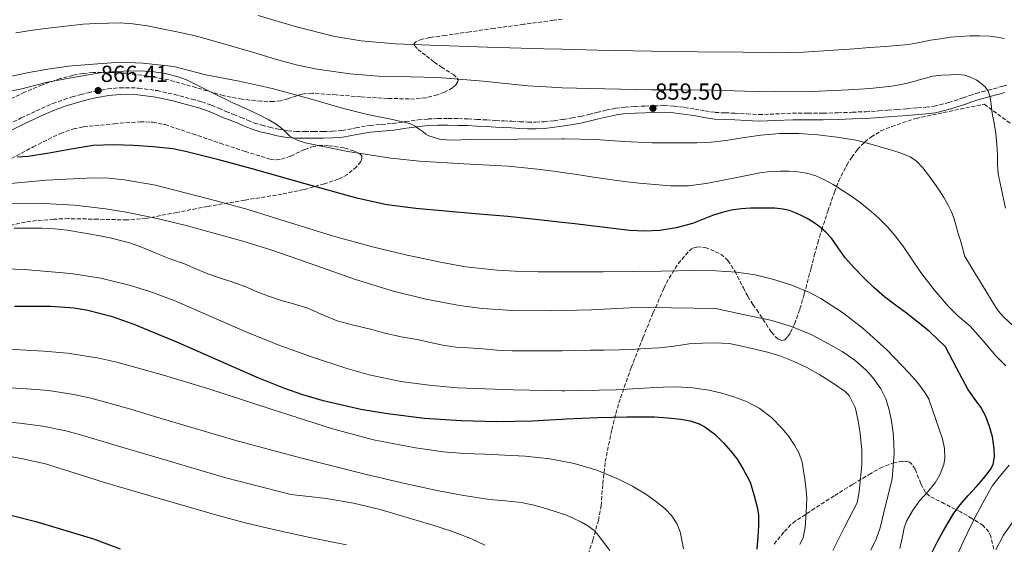
# Model space of a CAD drawing. Units: metres. Extents: x 562935 to 566359, y 4747227 to 4749573.
# Drawn here: x 564438 to 564863, y 4749127 to 4749354 of the extents above; entities that cross this region are included whole.
import ezdxf

# ---------------------------------------------------------------- set-up
doc = ezdxf.new("R2010")
doc.units = ezdxf.units.M
doc.header["$MEASUREMENT"] = 0
doc.linetypes.add('DGN Style 3', pattern=[2.435891, 1.739922, -0.695969])
for name, color, linetype, lineweight in [('Camino', 7, 'DGN Style 3', 0), ('Cauce permanente', 151, 'Continuous', 13), ('Cota de punto acotado terreno', 7, 'Continuous', 0), ('Curva de nivel directora', 30, 'Continuous', 30), ('Curva de nivel intermedia', 30, 'Continuous', 0), ('Margen derecho', 7, 'Continuous', 0), ('Punto acotado terreno (símbolo)', 7, 'Continuous', 0), ('Zona arbolada', 92, 'DGN Style 3', 0)]:
    doc.layers.add(name, color=color, linetype=linetype, lineweight=lineweight)
doc.styles.add('Style-Arial', font='arial.ttf')

# ---------------------------------------------------------------- blocks, each defined once
blk = doc.blocks.new('5PATER')
at = {"layer": 'Cauce permanente', "linetype": 'Continuous', "lineweight": 0}
h = blk.add_hatch(color=51, dxfattribs=at)
edge = h.paths.add_edge_path()
edge.add_ellipse((0, 0), major_axis=(-0.11, -0.111), ratio=0.999422, start_angle=0, end_angle=360)

msp = doc.modelspace()

# ---------------------------------------------------------------- linework, layer by layer
at = {"layer": 'Camino', "color": 7, "linetype": 'DGN Style 3', "lineweight": 0}
for points in [[(564460.39, 4749320.21, 873.15), (564463.94, 4749321.2, 872.35), (564467.21, 4749322.02, 871.85), (564470.53, 4749322.77, 871.36), (564475.75, 4749323.69, 870.52), (564481.01, 4749324.19, 869.94), (564489.03, 4749324.06, 869.82), (564497.03, 4749322.93, 869.82), (564504.6, 4749321.27, 869.73), (564512.08, 4749319.31, 869.65), (564516.38, 4749318.08, 869.64), (564520.61, 4749316.64, 869.63), (564523.72, 4749315.29, 869.55), (564526.82, 4749313.92, 869.46), (564530.07, 4749312.65, 869.46), (564533.33, 4749311.38, 869.47), (564536.21, 4749310.13, 869.24), (564539.11, 4749308.93, 869.02), (564542.38, 4749307.95, 869.02), (564545.7, 4749307.17, 869.02), (564549.59, 4749306.22, 868.99), (564553.52, 4749305.54, 868.96), (564557.19, 4749305.32, 868.91), (564560.87, 4749305.26, 868.8), (564564.85, 4749305.22, 868.51), (564568.83, 4749305.22, 868.11), (564572.9, 4749305.37, 867.62), (564576.95, 4749305.73, 867.18), (564582.98, 4749306.8, 866.74), (564589.01, 4749307.87, 866.3), (564594.04, 4749308.33, 865.91), (564599.07, 4749308.78, 865.54), (564604.52, 4749309.54, 865.22), (564609.97, 4749310.29, 864.94), (564614.19, 4749310.68, 864.73), (564618.42, 4749310.88, 864.53), (564622.9, 4749310.9, 864.37), (564627.38, 4749310.82, 864.19), (564631.36, 4749310.7, 863.86), (564635.35, 4749310.53, 863.46), (564639.45, 4749310.27, 863.01), (564643.55, 4749310.02, 862.56), (564647.01, 4749309.85, 862.43), (564650.46, 4749309.68, 862.32), (564653.88, 4749309.51, 861.82), (564657.3, 4749309.34, 861.34), (564660.87, 4749309.3, 861.11), (564664.45, 4749309.5, 860.93), (564668.56, 4749309.95, 860.74), (564672.25, 4749310.47, 860.59), (564672.66, 4749310.53, 860.58), (564676.45, 4749311.11, 860.46), (564680.22, 4749311.82, 860.35), (564683.73, 4749312.67, 860.17), (564687.22, 4749313.55, 859.98), (564691.21, 4749314.5, 859.94), (564695.23, 4749315.34, 859.9), (564699.48, 4749315.86, 859.68), (564703.74, 4749316.09, 859.46), (564707.88, 4749316.26, 859.28), (564712.02, 4749316.37, 859.2), (564716.3, 4749316.46, 859.21), (564720.58, 4749316.29, 859.22), (564725.07, 4749315.68, 859.22), (564729.54, 4749314.97, 859.23), (564733.96, 4749314.2, 859.24), (564738.4, 4749313.53, 859.26), (564742.66, 4749313.31, 859.42), (564746.93, 4749313.21, 859.62), (564752.05, 4749312.88, 859.63), (564757.17, 4749312.61, 859.68), (564764.49, 4749312.84, 860.05), (564771.82, 4749313.21, 860.43), (564778.43, 4749313.15, 860.65), (564785.04, 4749313.15, 860.88), (564791.41, 4749313.36, 861.18), (564797.77, 4749313.61, 861.46), (564803.45, 4749313.83, 861.65), (564809.13, 4749314.14, 861.84), (564813.06, 4749314.46, 861.97), (564816.99, 4749314.78, 862.1), (564821.41, 4749315.13, 862.02), (564825.84, 4749315.48, 861.7), (564829.44, 4749315.78, 861.29), (564833.02, 4749316.25, 860.88), (564839.37, 4749317.84, 860.56), (564845.61, 4749319.85, 860.18), (564848.35, 4749320.79, 859.75), (564851.1, 4749321.69, 859.31), (564853.76, 4749322.44, 859), (564856.43, 4749323.16, 858.7), (564858.73, 4749323.77, 858.46), (564861.02, 4749324.38, 858.22), (564862.75, 4749324.84, 858.11), (564864.48, 4749325.31, 858.02)], [(564430.57, 4749307.22, 876.3), (564438.34, 4749311.14, 875.42), (564442.73, 4749313.2, 875.07), (564447.11, 4749315.27, 874.72), (564451.95, 4749317.33, 874.32), (564456.87, 4749319.11, 873.86), (564460.39, 4749320.21, 873.15)]]:
    msp.add_polyline3d(points, dxfattribs=at)
at = {"layer": 'Curva de nivel directora', "color": 30, "linetype": 'Continuous', "lineweight": 30, "flags": 128}
for points, elevation in [([(564834.36, 4749215.61), (564830.84, 4749218.89), (564825.98, 4749222.88), (564821.05, 4749226.76), (564816.29, 4749230.25), (564811.54, 4749233.77), (564807.06, 4749237.67), (564802.78, 4749241.81), (564798.55, 4749246.17), (564794.52, 4749250.7), (564791.59, 4749254.93), (564788.66, 4749259.18), (564786.05, 4749261.93), (564783.13, 4749264.36), (564780.68, 4749266.05), (564778.14, 4749267.6), (564775.79, 4749268.86), (564773.37, 4749270), (564770.52, 4749271.06), (564767.58, 4749271.73), (564764.09, 4749272.06), (564760.6, 4749272.17), (564757.21, 4749272.17), (564753.82, 4749272.08), (564749.63, 4749271.81), (564745.47, 4749271.25), (564741.31, 4749270.22), (564737.24, 4749268.91), (564732.92, 4749267.21), (564728.57, 4749265.52), (564721.55, 4749263.6), (564714.39, 4749262.51), (564707.83, 4749262.18), (564701.27, 4749262.51), (564689.5, 4749263.94), (564677.72, 4749265.36), (564672.24, 4749265.98), (564663.22, 4749267), (564648.7, 4749268.53), (564641.65, 4749269.11), (564634.59, 4749269.65), (564621.75, 4749270.77), (564608.92, 4749272.02), (564596.4, 4749273.64), (564584.03, 4749276.24), (564561.08, 4749282.6), (564538.17, 4749289.07), (564523.82, 4749292.97), (564509.38, 4749296.69), (564503.81, 4749297.79), (564495.36, 4749298.71), (564486.88, 4749299.25), (564478.17, 4749299.57), (564469.47, 4749299.22), (564459.95, 4749297.69), (564450.46, 4749295.86), (564441.3, 4749294.46), (564436.69, 4749294.19)], 875), ([(564435.42, 4749229.75), (564450.92, 4749229.82), (564461.25, 4749229), (564467.15, 4749228.07), (564477.25, 4749225.48), (564486.99, 4749221.99), (564506.11, 4749214), (564523.19, 4749206.62), (564540.19, 4749199.1), (564551.74, 4749194.46), (564559.97, 4749191.62), (564568.29, 4749189.16), (564585.2, 4749185.28), (564596.64, 4749183.34), (564612.61, 4749181.38), (564628.63, 4749180.34), (564643.98, 4749179.95), (564659.32, 4749180.18), (564666.6, 4749180.64), (564672.24, 4749180.97), (564673.88, 4749181.07), (564680.78, 4749181.34), (564687.67, 4749181.58), (564693.89, 4749181.77), (564700.11, 4749181.94), (564706.13, 4749181.98), (564712.15, 4749181.9), (564717.82, 4749181.55), (564723.48, 4749180.86), (564727.49, 4749180.13), (564731.38, 4749178.88), (564733.88, 4749177.65), (564738.2, 4749174.48), (564741.93, 4749170.7), (564745, 4749167.24), (564747.8, 4749163.57), (564750.47, 4749159.28), (564752.87, 4749154.83), (564753.62, 4749153.28), (564755.14, 4749147.81), (564756.65, 4749142.35), (564757.15, 4749139.39), (564757.1, 4749134.82), (564756.76, 4749130.24), (564756.4, 4749124.69)], 900), ([(564832.01, 4749123.12), (564834.44, 4749128.03), (564836.76, 4749132.26), (564839.21, 4749136.42), (564841.59, 4749140.21), (564844.23, 4749143.82), (564847.75, 4749147.85), (564851.34, 4749151.82), (564854.43, 4749155.26), (564857.42, 4749159.12), (564858.5, 4749161.33), (564859.11, 4749164.78), (564858.98, 4749168.24), (564858.24, 4749173.25), (564856.86, 4749178.24), (564855.26, 4749182.32), (564853.27, 4749186.16), (564850.33, 4749190), (564847.53, 4749193.9), (564842.72, 4749203.08), (564837.91, 4749212.25), (564837.85, 4749212.3), (564834.36, 4749215.61)], 875), ([(564432.11, 4749139.9), (564444.69, 4749136.66), (564469.58, 4749129.22), (564481.08, 4749124.85)], 925)]:
    msp.add_lwpolyline(points, dxfattribs=dict(at, elevation=elevation))
at = {"layer": 'Curva de nivel intermedia', "color": 30, "linetype": 'Continuous', "lineweight": 0, "flags": 128}
for points, elevation in [([(564863.42, 4749345.47), (564860.21, 4749346.09), (564856.97, 4749346.43), (564852.68, 4749346.61), (564848.39, 4749346.59), (564844.26, 4749346.37), (564840.14, 4749345.98), (564835.77, 4749345.38), (564831.42, 4749344.7), (564826.71, 4749343.78), (564821.98, 4749342.94), (564816.97, 4749342.41), (564811.95, 4749342.01), (564805.17, 4749341.53), (564798.39, 4749341.05), (564787.47, 4749340.27), (564776.54, 4749339.56), (564763.5, 4749339.34), (564750.46, 4749339.55), (564730.61, 4749339.77), (564710.76, 4749340.04), (564687.53, 4749340.48), (564672.25, 4749340.82), (564664.3, 4749340.99), (564639.72, 4749341.69), (564615.13, 4749342.53), (564600.19, 4749343.13), (564585.26, 4749344.4), (564573.96, 4749346.3), (564557.29, 4749350.52), (564540.77, 4749355.39)], 855), ([(564657.4, 4749325.04), (564637.97, 4749326.97), (564618.53, 4749328.64), (564606.55, 4749328.86), (564594.57, 4749329.04), (564580.41, 4749330.14), (564566.32, 4749332.21), (564557.22, 4749334.14), (564548.26, 4749336.51), (564539.29, 4749339.23), (564530.32, 4749341.94), (564521.94, 4749344.38), (564513.52, 4749346.67), (564506.31, 4749348.28), (564499.06, 4749349.7), (564492.85, 4749350.9), (564486.59, 4749351.87), (564481.3, 4749352.19), (564476, 4749352.13), (564470.53, 4749352.01), (564465.06, 4749351.66), (564460.01, 4749351.1), (564454.98, 4749350.51), (564448.63, 4749349.76), (564442.29, 4749348.98), (564435.96, 4749347.88)], 860), ([(564467.74, 4749334.29), (564458.75, 4749333.49), (564449.78, 4749332.29), (564441.61, 4749330.82), (564433.51, 4749329.12)], 865), ([(564867.33, 4749221.05), (564862.87, 4749225.28), (564860.7, 4749227.8), (564857.97, 4749232.01), (564855.43, 4749236.35), (564850.83, 4749243.9), (564846.22, 4749251.46), (564846.15, 4749251.72), (564845.29, 4749254.97), (564844.38, 4749258.09), (564843.48, 4749261.21), (564842.56, 4749264.37), (564841.62, 4749267.53), (564840.46, 4749270.52), (564839.02, 4749273.4), (564837.22, 4749276.71), (564835.26, 4749279.92), (564832.95, 4749283.18), (564830.55, 4749286.38), (564828.2, 4749289.54), (564825.45, 4749292.41), (564822.6, 4749294.28), (564817.94, 4749296.15), (564813.1, 4749297.6), (564806.21, 4749299.71), (564799.23, 4749301.47), (564790.99, 4749302.87), (564782.7, 4749303.82), (564774.44, 4749304.46), (564766.19, 4749304.44), (564758.1, 4749303.69), (564750.04, 4749302.6), (564744.87, 4749301.69), (564739.69, 4749300.88), (564735.1, 4749300.52), (564730.49, 4749300.41), (564726.08, 4749300.41), (564721.66, 4749300.41), (564716.38, 4749300.42), (564711.1, 4749300.43), (564705.08, 4749300.62), (564699.07, 4749300.96), (564692.77, 4749301.37), (564686.48, 4749301.79), (564673.13, 4749302.16), (564672.25, 4749302.16), (564653.08, 4749302), (564633.04, 4749301.85), (564623.72, 4749301.58), (564619.09, 4749301.94), (564614.53, 4749303.33), (564613.23, 4749304.19), (564612.06, 4749305.15), (564610.35, 4749306.35), (564608.59, 4749307.52), (564606.56, 4749308.55), (564604.4, 4749309.21), (564601.22, 4749309.89), (564598.05, 4749310.56), (564593.05, 4749311.61), (564588.06, 4749312.65), (564577.68, 4749315.17), (564562.26, 4749319.61), (564546.78, 4749323.87), (564532.54, 4749327.09), (564518.19, 4749329.84), (564504.35, 4749333.4), (564490.84, 4749334.84), (564480.98, 4749335.29), (564467.74, 4749334.29)], 865), ([(564462.37, 4749328.88), (564456.02, 4749327.75), (564449.68, 4749326.54), (564444.1, 4749325.2), (564438.55, 4749323.78), (564431.43, 4749322.29)], 870), ([(564863.95, 4749203.92), (564859.75, 4749208.33), (564854.21, 4749214.74), (564848.66, 4749221.14), (564847.68, 4749221.9), (564843.29, 4749225.55), (564839.24, 4749229.55), (564833.04, 4749236.76), (564827.26, 4749244.3), (564823.35, 4749250.07), (564819.43, 4749255.84), (564816.16, 4749260.12), (564812.65, 4749264.24), (564808.96, 4749268), (564805, 4749271.47), (564800.85, 4749274.71), (564796.55, 4749277.76), (564792.97, 4749280.08), (564789.32, 4749282.3), (564785.66, 4749284.35), (564781.82, 4749286.11), (564777.99, 4749287.22), (564774.06, 4749287.8), (564770.25, 4749288.13), (564766.44, 4749288.17), (564762.06, 4749287.95), (564757.71, 4749287.39), (564753.43, 4749286.55), (564749.16, 4749285.71), (564741.81, 4749284.25), (564734.44, 4749282.8), (564726.77, 4749281.8), (564719.05, 4749281.85), (564712.27, 4749282.4), (564705.49, 4749282.95), (564700.37, 4749283.49), (564693.79, 4749284.37), (564685.7, 4749285.57), (564677.61, 4749286.77), (564672.24, 4749287.53), (564669.57, 4749287.91), (564661.52, 4749288.99), (564648.81, 4749290.25), (564629.67, 4749291.24), (564610.53, 4749292.38), (564598.09, 4749293.74), (564579.56, 4749296.66), (564561.09, 4749300.42), (564557.65, 4749301.49), (564554.51, 4749303.28), (564553.14, 4749304.58), (564551.82, 4749305.89), (564550.25, 4749307.18), (564548.61, 4749308.38), (564545.42, 4749310.37), (564542.11, 4749312.11), (564535.97, 4749314.9), (564529.82, 4749317.65), (564519.86, 4749322.6), (564509.81, 4749327.54), (564506.17, 4749328.94), (564500.52, 4749330.37), (564494.75, 4749331.14), (564488.7, 4749331.44), (564482.66, 4749331.36), (564477.55, 4749331.13), (564472.47, 4749330.61), (564467.41, 4749329.77), (564462.37, 4749328.88)], 870), ([(564863.83, 4749272.09), (564863.13, 4749275.48), (564862.42, 4749278.86), (564861.58, 4749282.89), (564860.74, 4749286.92), (564860.42, 4749290.93), (564860.38, 4749294.97), (564860.07, 4749299.7), (564859.64, 4749304.43), (564858.92, 4749308.83), (564858.1, 4749313.21), (564857.64, 4749316.96), (564857.16, 4749320.72), (564856.43, 4749322.73), (564855.11, 4749324.52), (564853.24, 4749326.22), (564851.13, 4749327.55), (564848.69, 4749328.78), (564846.12, 4749329.56), (564843.18, 4749329.85), (564840.23, 4749329.84), (564836.32, 4749329.67), (564832.41, 4749329.16), (564827.71, 4749327.92), (564823.05, 4749326.64), (564818.84, 4749325.64), (564814.59, 4749324.83), (564805.3, 4749323.79), (564795.98, 4749323.24), (564780.1, 4749322.57), (564764.22, 4749322.36), (564750.96, 4749322.77), (564737.71, 4749323.16), (564724.25, 4749323.24), (564710.8, 4749323.31), (564690.59, 4749323.65), (564672.25, 4749324.18), (564670.38, 4749324.24), (564657.4, 4749325.04)], 860), ([(564428.86, 4749282.42), (564449.12, 4749284.17), (564469.38, 4749285.23), (564476.17, 4749285.07), (564482.94, 4749284.43), (564496.4, 4749282.03), (564523.12, 4749275.15), (564535.79, 4749271.63), (564548.32, 4749267.79), (564573.31, 4749260.01), (564590.19, 4749255.41), (564605.23, 4749251.8), (564620.33, 4749248.57), (564630.45, 4749246.83), (564644.02, 4749245.26), (564651.82, 4749244.85), (564661.88, 4749244.65), (564671.95, 4749244.59), (564672.24, 4749244.59), (564680.94, 4749244.57), (564689.93, 4749244.57)], 880), ([(564433.46, 4749274.24), (564448.11, 4749274.11), (564461.47, 4749273.36), (564474.79, 4749271.89), (564483.65, 4749270.43), (564496.42, 4749267.78), (564509.05, 4749264.76), (564534.09, 4749257.92), (564546.29, 4749254.12), (564558.34, 4749249.95), (564582.41, 4749241.41), (564598.76, 4749236.35), (564613.21, 4749232.75), (564627.78, 4749230.01), (564637.55, 4749228.76), (564650.65, 4749227.9), (564667.77, 4749227.75), (564672.24, 4749227.87), (564684.89, 4749228.21), (564693.1, 4749228.66)], 885), ([(564435.33, 4749263.52), (564441.57, 4749263.52), (564447.38, 4749263.51), (564452.77, 4749263.19), (564458.21, 4749262.63), (564464.88, 4749261.52), (564471.62, 4749260.3), (564477.28, 4749259.22), (564485.18, 4749257.1), (564489.98, 4749255.36), (564497.18, 4749252.38), (564503.04, 4749250.13), (564508.91, 4749248.1), (564513.85, 4749245.92), (564518.93, 4749243.78), (564524.45, 4749241.84), (564529.44, 4749240.26), (564535.39, 4749238.14), (564540.3, 4749236), (564545.29, 4749234.03), (564550.67, 4749232.22), (564556, 4749230.78), (564562.17, 4749228.94), (564569.36, 4749225.78), (564574.89, 4749223.42), (564581.39, 4749221.73), (564589.87, 4749219.74), (564594.94, 4749218.26), (564602.62, 4749216.45), (564609.44, 4749215.34), (564615.21, 4749214.05), (564620.54, 4749212.85), (564626.19, 4749212.08), (564631.53, 4749211.71), (564638.06, 4749211.33), (564645.39, 4749210.66), (564650.63, 4749210.48), (564656.73, 4749210.48), (564663.03, 4749210.48), (564670.04, 4749210.48), (564672.24, 4749210.52), (564677.83, 4749210.61), (564684.51, 4749210.73), (564690.14, 4749210.75), (564696.94, 4749210.86), (564702.09, 4749211.09), (564708.25, 4749211.47), (564714.07, 4749211.74), (564720.67, 4749212.48), (564727.16, 4749213.41), (564732.87, 4749213.79), (564737.98, 4749213.93), (564744.39, 4749213.57), (564750.65, 4749212.37), (564755.53, 4749211.23), (564761.02, 4749209.85), (564766.25, 4749208.32), (564772.07, 4749206), (564777.93, 4749203.28), (564783.58, 4749200.06), (564788.63, 4749196.88), (564794.5, 4749192.85), (564795.77, 4749191.71), (564796.47, 4749190.89), (564798.74, 4749186.19), (564799.03, 4749185.55), (564800.2, 4749180.14), (564801.09, 4749174.77), (564801.7, 4749167.66), (564801.7, 4749161.15), (564801.25, 4749155.37), (564800.58, 4749149.5), (564799.68, 4749144.81), (564794.43, 4749134.46), (564789.18, 4749124.11)], 890), ([(564774.98, 4749126.67), (564776.34, 4749129.74), (564777.24, 4749134.06), (564777.64, 4749140.42), (564778.03, 4749146.78), (564777.71, 4749150.01), (564777.11, 4749154.91), (564776.59, 4749158.6), (564775.91, 4749162.27), (564774.61, 4749166.08), (564772.68, 4749169.68), (564770.24, 4749173.36), (564767.43, 4749176.78), (564762.69, 4749181.6), (564757.3, 4749185.68), (564752.17, 4749188.37), (564746.78, 4749190.41), (564741.22, 4749192.09), (564735.56, 4749193.39), (564728.65, 4749194.51), (564721.7, 4749194.91), (564715.87, 4749194.7), (564710.04, 4749194.41), (564702.77, 4749193.96), (564695.5, 4749193.54), (564673.29, 4749193.21), (564672.24, 4749193.23), (564651.07, 4749193.62), (564626.75, 4749194.53), (564614.62, 4749195.58), (564602.51, 4749197.23), (564588.79, 4749200.13), (564578.69, 4749202.96), (564563.76, 4749207.89), (564548.92, 4749213.23), (564535.1, 4749218.76), (564514.72, 4749227.81), (564504.44, 4749232.16), (564493.93, 4749236.08), (564485.55, 4749238.72), (564472.8, 4749241.86), (564459.82, 4749243.92), (564439.59, 4749245.65), (564419.33, 4749246.32)], 895), ([(564689.93, 4749244.57), (564702.45, 4749244.68), (564714.97, 4749244.85), (564722.27, 4749245.02), (564729.56, 4749245.21), (564738.57, 4749245.07), (564747.58, 4749244.48), (564755.66, 4749243.28), (564763.64, 4749241.31), (564771.5, 4749238.8), (564779.07, 4749235.63), (564783.99, 4749233.09), (564793.47, 4749227.01), (564802.34, 4749220.09), (564812.62, 4749210.85), (564822.26, 4749200.83), (564825.85, 4749196.75), (564829.06, 4749192.46), (564830.81, 4749189.39), (564830.9, 4749189.14), (564833.73, 4749180.76), (564836.57, 4749172.38), (564837.51, 4749168.25), (564837.62, 4749164.05), (564837.18, 4749161.26), (564835.69, 4749157.2), (564833.43, 4749153.36), (564830.08, 4749149.42), (564826.73, 4749145.62), (564823.64, 4749141.35), (564821.08, 4749136.75), (564820.13, 4749133.89), (564819.25, 4749129.46), (564818.22, 4749125.07)], 880), ([(564693.1, 4749228.66), (564701.31, 4749229.02), (564709.84, 4749229.2), (564738.6, 4749228.81), (564750.47, 4749226.23), (564762.33, 4749223.65), (564771.39, 4749221.01), (564780.1, 4749217.32), (564785.78, 4749214.4), (564793.29, 4749210.11), (564798.77, 4749206.42), (564803.66, 4749202.15), (564806.56, 4749198.93), (564809.98, 4749194.09), (564812.16, 4749189.65), (564813.54, 4749184.99), (564814.54, 4749180.02), (564815.25, 4749175.01), (564815.65, 4749170.56), (564815.78, 4749166.11), (564814.85, 4749155.1), (564814.21, 4749152.03), (564811.92, 4749142.98), (564809.62, 4749133.94), (564807.89, 4749129.06), (564805.64, 4749124.34)], 885), ([(564432.69, 4749211.2), (564448.08, 4749210.38), (564458.31, 4749209.38), (564471.88, 4749207.24), (564479.6, 4749205.52), (564499.88, 4749199.93), (564519.87, 4749193.81), (564546.33, 4749185.23), (564572.86, 4749176.74), (564590.69, 4749172.04), (564608.78, 4749168.54), (564620.94, 4749166.8), (564629.74, 4749166.06), (564638.58, 4749165.76), (564656.23, 4749164.98), (564666.85, 4749163.72), (564672.24, 4749162.73), (564677.4, 4749161.79), (564687.15, 4749158.92), (564696.55, 4749155.01), (564702.57, 4749151.91), (564708.36, 4749148.43), (564712.55, 4749145.51), (564716.52, 4749142.26), (564719.58, 4749139.19), (564721.93, 4749135.57), (564723.17, 4749132.14), (564723.96, 4749128.62), (564724.61, 4749124.9)], 905), ([(564423.51, 4749194.83), (564438.88, 4749194.19), (564450.04, 4749193.31), (564461.11, 4749191.64), (564468.41, 4749190), (564484.18, 4749185.62), (564499.79, 4749180.9), (564531.04, 4749171.7), (564559.02, 4749164.25), (564587.08, 4749157.07), (564602.89, 4749153.38), (564618.78, 4749149.98), (564629.74, 4749147.94), (564640.75, 4749146.19), (564647.63, 4749145.58), (564654.51, 4749144.9), (564659.37, 4749143.84), (564664.18, 4749142.53), (564668.77, 4749141.16), (564672.24, 4749140.01), (564673.32, 4749139.65), (564676.97, 4749138.16), (564680.52, 4749136.38), (564683.34, 4749134.81), (564685.92, 4749132.94), (564687.34, 4749131.39), (564690.04, 4749127.75), (564692.74, 4749124.11)], 910), ([(564422.92, 4749180.51), (564437.69, 4749179.22), (564447.71, 4749177.83), (564457.55, 4749175.8), (564463.99, 4749174.11), (564479.31, 4749169.54), (564495.07, 4749164.88), (564526.75, 4749155.6), (564554.95, 4749148.36), (564562.63, 4749147.47), (564570.31, 4749146.58), (564581.99, 4749144.64), (564593.51, 4749141.82), (564616.33, 4749135.02), (564624.74, 4749132.31), (564633.02, 4749129.2), (564638.77, 4749126.49)], 915), ([(564430.46, 4749165.29), (564439.06, 4749163.81), (564448.83, 4749161.55), (564461.68, 4749157.57), (564474.38, 4749153.47)], 920), ([(564843.48, 4749123.08), (564845.82, 4749128.53), (564848.71, 4749134.47), (564851.7, 4749140.35), (564854.88, 4749146.33), (564858.28, 4749152.18), (564861.78, 4749156.62), (564865.4, 4749160.98)], 870), ([(564474.38, 4749153.47), (564486.2, 4749150.06), (564498.01, 4749146.64), (564510.43, 4749143.02), (564522.86, 4749139.39), (564535.73, 4749136.01), (564548.7, 4749132.95), (564563.82, 4749129.58), (564579.02, 4749126.61)], 920), ([(564859.74, 4749124.45), (564863.07, 4749130.76), (564867, 4749136.5)], 865)]:
    msp.add_lwpolyline(points, dxfattribs=dict(at, elevation=elevation))
at = {"layer": 'Margen derecho', "color": 7, "linetype": 'Continuous', "lineweight": 0}
for points in [[(564817.22, 4749311.9, 862.1), (564813.3, 4749311.58, 861.97), (564809.33, 4749311.26, 861.84), (564803.59, 4749310.95, 861.65), (564797.89, 4749310.73, 861.46), (564791.51, 4749310.48, 861.18), (564785.09, 4749310.26, 860.88), (564778.42, 4749310.26, 860.65), (564771.88, 4749310.33, 860.43), (564764.61, 4749309.96, 860.05), (564757.14, 4749309.72, 859.68), (564751.88, 4749310, 859.63), (564746.8, 4749310.33, 859.62), (564742.55, 4749310.42, 859.42), (564738.11, 4749310.66, 859.26), (564733.49, 4749311.36, 859.24), (564729.06, 4749312.13, 859.23), (564724.65, 4749312.82, 859.22), (564720.32, 4749313.41, 859.22), (564716.27, 4749313.58, 859.21), (564712.09, 4749313.48, 859.2), (564707.97, 4749313.37, 859.28), (564703.88, 4749313.21, 859.46), (564699.73, 4749312.99, 859.68), (564695.71, 4749312.49, 859.9), (564691.84, 4749311.68, 859.94), (564687.9, 4749310.75, 859.98), (564684.42, 4749309.87, 860.17), (564680.83, 4749309, 860.35), (564676.94, 4749308.26, 860.46), (564673.08, 4749307.67, 860.58), (564672.25, 4749307.55, 860.61), (564668.91, 4749307.08, 860.74), (564664.68, 4749306.62, 860.93), (564660.94, 4749306.42, 861.11), (564657.21, 4749306.46, 861.34), (564653.74, 4749306.63, 861.82), (564650.32, 4749306.8, 862.32), (564646.87, 4749306.96, 862.43), (564643.4, 4749307.13, 862.56), (564639.27, 4749307.39, 863.01), (564635.19, 4749307.64, 863.46), (564631.26, 4749307.81, 863.86), (564627.31, 4749307.93, 864.19), (564622.88, 4749308.01, 864.37), (564618.49, 4749307.99, 864.53), (564614.39, 4749307.8, 864.73), (564610.3, 4749307.42, 864.94), (564604.91, 4749306.68, 865.22), (564599.4, 4749305.91, 865.54), (564594.3, 4749305.45, 865.91), (564589.39, 4749305.01, 866.3), (564583.48, 4749303.95, 866.74), (564577.33, 4749302.86, 867.18), (564573.08, 4749302.48, 867.62), (564568.89, 4749302.33, 868.11), (564564.84, 4749302.33, 868.51), (564560.83, 4749302.38, 868.8), (564557.09, 4749302.44, 868.91), (564553.19, 4749302.66, 868.96), (564549, 4749303.39, 868.99), (564545.02, 4749304.36, 869.02), (564541.63, 4749305.16, 869.02), (564538.14, 4749306.21, 869.02), (564535.08, 4749307.48, 869.24), (564532.23, 4749308.71, 869.47), (564529.02, 4749309.96, 869.46), (564525.71, 4749311.25, 869.46), (564522.56, 4749312.64, 869.55), (564519.57, 4749313.95, 869.63), (564515.52, 4749315.32, 869.64), (564511.32, 4749316.53, 869.65), (564503.92, 4749318.46, 869.73), (564496.52, 4749320.09, 869.82), (564488.8, 4749321.18, 869.82), (564481.13, 4749321.3, 869.94), (564476.14, 4749320.83, 870.52), (564471.1, 4749319.94, 871.36), (564467.88, 4749319.22, 871.85), (564464.68, 4749318.41, 872.35), (564461.21, 4749317.44, 873.15), (564457.79, 4749316.37, 873.86), (564453.01, 4749314.64, 874.32), (564448.29, 4749312.63, 874.72), (564443.96, 4749310.59, 875.07), (564439.57, 4749308.53, 875.42), (564431.86, 4749304.64, 876.3)], [(564863.5, 4749322.06, 858.11), (564861.76, 4749321.59, 858.22), (564859.46, 4749320.98, 858.46), (564857.18, 4749320.38, 858.7), (564854.53, 4749319.66, 859), (564851.94, 4749318.93, 859.31), (564849.27, 4749318.06, 859.75), (564846.53, 4749317.11, 860.18), (564840.17, 4749315.06, 860.56), (564833.56, 4749313.41, 860.88), (564829.75, 4749312.91, 861.29), (564826.07, 4749312.61, 861.7), (564821.64, 4749312.26, 862.02), (564817.22, 4749311.9, 862.1)]]:
    msp.add_polyline3d(points, dxfattribs=at)
at = {"layer": 'Zona arbolada', "color": 92, "linetype": 'DGN Style 3', "lineweight": 0}
for points in [[(564672.25, 4749353.9, 870.79), (564668.39, 4749353.36, 871.34), (564655.57, 4749351.6, 872.34), (564642.75, 4749349.84, 872.98), (564632.23, 4749348.35, 873.2), (564621.7, 4749346.83, 873.36), (564614.94, 4749345.91, 873.29), (564611.71, 4749345.19, 873.28), (564608.87, 4749344.05, 873.39), (564608.2, 4749343.29, 873.5), (564608.34, 4749342.46, 873.61), (564609.79, 4749340.75, 873.83), (564613.49, 4749337.92, 874.18), (564615.38, 4749336.55, 874.35), (564616.9, 4749335.31, 874.51), (564619.98, 4749333.1, 874.81), (564625.14, 4749329.87, 875.24), (564626.81, 4749328.33, 875.46), (564627.17, 4749327.57, 875.56), (564627.14, 4749326.83, 875.66), (564626.21, 4749325.38, 875.85), (564624.81, 4749324.17, 875.99), (564621.36, 4749322.27, 876.21), (564618.21, 4749321.08, 876.37), (564613.16, 4749319.81, 876.62), (564608.42, 4749319.31, 876.94), (564596.73, 4749319.56, 877.98), (564585.06, 4749320.24, 879.02), (564574.47, 4749321.11, 879.95), (564563.91, 4749321.9, 880.85), (564559.75, 4749321.44, 881.09), (564553.58, 4749319.46, 881.23), (564550.49, 4749318.59, 881.31), (564547.4, 4749318.22, 881.46), (564541.98, 4749318.38, 882.04), (564533.83, 4749319.22, 883.34), (564525.7, 4749320.78, 884.14), (564513.91, 4749324.24, 884.28), (564502.08, 4749327.6, 884.37), (564492.9, 4749329.3, 884.53), (564483.68, 4749330.42, 884.78), (564477.92, 4749330.83, 885.2), (564469.24, 4749330.77, 886.28), (564464.91, 4749330.33, 886.83), (564460.58, 4749329.55, 887.28), (564455.19, 4749328.15, 887.59), (564447.36, 4749325.45, 887.8), (564439.75, 4749322.23, 888.27), (564432.18, 4749318.59, 889.83)], [(564672.25, 4749353.9, 870.79), (564668.39, 4749353.36, 871.34), (564655.57, 4749351.6, 872.34), (564642.75, 4749349.84, 872.98), (564632.23, 4749348.35, 873.2), (564621.7, 4749346.83, 873.36)], [(564621.7, 4749346.83, 873.36), (564614.94, 4749345.91, 873.29), (564611.71, 4749345.19, 873.28), (564608.87, 4749344.05, 873.39), (564608.2, 4749343.29, 873.5), (564608.34, 4749342.46, 873.61), (564609.79, 4749340.75, 873.83), (564613.49, 4749337.92, 874.18), (564615.38, 4749336.55, 874.35), (564616.9, 4749335.31, 874.51), (564619.98, 4749333.1, 874.81), (564625.14, 4749329.87, 875.24), (564626.81, 4749328.33, 875.46), (564627.17, 4749327.57, 875.56), (564627.14, 4749326.83, 875.66), (564626.21, 4749325.38, 875.85), (564624.81, 4749324.17, 875.99), (564621.36, 4749322.27, 876.21), (564618.21, 4749321.08, 876.37), (564613.16, 4749319.81, 876.62), (564608.42, 4749319.31, 876.94), (564596.73, 4749319.56, 877.98), (564585.06, 4749320.24, 879.02), (564574.47, 4749321.11, 879.95), (564563.91, 4749321.9, 880.85), (564559.75, 4749321.44, 881.09), (564553.58, 4749319.46, 881.23), (564550.49, 4749318.59, 881.31), (564547.4, 4749318.22, 881.46), (564541.98, 4749318.38, 882.04), (564533.83, 4749319.22, 883.34), (564525.7, 4749320.78, 884.14), (564513.91, 4749324.24, 884.28), (564502.08, 4749327.6, 884.37), (564492.9, 4749329.3, 884.53), (564483.68, 4749330.42, 884.78), (564477.92, 4749330.83, 885.2), (564469.24, 4749330.77, 886.28), (564464.91, 4749330.33, 886.83), (564460.58, 4749329.55, 887.28), (564455.19, 4749328.15, 887.59), (564447.36, 4749325.45, 887.8), (564439.75, 4749322.23, 888.27), (564432.18, 4749318.59, 889.83)], [(564682.72, 4749120.18, 922.21), (564685.45, 4749128.61, 921.04), (564687.87, 4749137.14, 919.73), (564689, 4749143.45, 918.51), (564689.76, 4749153.01, 916.28), (564690.84, 4749162.54, 914.16), (564693.65, 4749176.4, 911.53), (564695.35, 4749183.28, 910.28), (564697.41, 4749190.13, 909.1), (564702.07, 4749203.19, 907.18), (564707.07, 4749216.08, 905.26), (564711.53, 4749226.86, 903.12), (564716.22, 4749237.52, 900.91), (564718.41, 4749241.89, 900.13), (564722.41, 4749248.11, 899.1), (564727.04, 4749253.68, 898.22), (564728.71, 4749254.85, 898.01), (564730.49, 4749255.35, 897.85), (564734.05, 4749255.19, 897.65), (564740.82, 4749252.25, 897.48), (564743.87, 4749249.45, 897.49), (564746.88, 4749244.89, 897.73), (564750.53, 4749237.65, 898.46), (564752.42, 4749234.04, 898.79), (564754.65, 4749230.54, 898.99), (564756.29, 4749228.13, 899.04), (564762.73, 4749218.5, 898.98), (564764.32, 4749216.67, 898.88), (564765.46, 4749215.66, 898.78), (564767.05, 4749214.91, 898.57), (564768.44, 4749215.28, 898.29), (564769.79, 4749216.68, 897.9), (564770.9, 4749218.36, 897.51), (564772.68, 4749222.04, 896.73), (564774.99, 4749228.58, 895.49), (564776.89, 4749235.09, 894.38), (564779.8, 4749246.2, 893.28), (564781.22, 4749251.72, 892.71), (564782.72, 4749257.13, 891.7), (564784.41, 4749262.71, 889.96), (564787.09, 4749270.89, 886.75), (564789.89, 4749278.99, 883.7), (564791.73, 4749283.79, 882.13), (564795.22, 4749290.78, 879.81), (564797.37, 4749294.15, 878.67), (564799.84, 4749297.42, 877.55), (564803.03, 4749300.76, 876.26), (564805.68, 4749302.89, 875.29), (564810.01, 4749305.49, 873.97), (564814.72, 4749307.44, 872.94), (564825.21, 4749310.96, 871.2), (564854.65, 4749317.1, 867.63), (564865.95, 4749308.72, 866.46)], [(564682.72, 4749120.18, 922.21), (564685.45, 4749128.61, 921.04), (564687.87, 4749137.14, 919.73), (564689, 4749143.45, 918.51), (564689.76, 4749153.01, 916.28), (564690.84, 4749162.54, 914.16), (564693.65, 4749176.4, 911.53), (564695.35, 4749183.28, 910.28), (564697.41, 4749190.13, 909.1), (564702.07, 4749203.19, 907.18), (564707.07, 4749216.08, 905.26), (564711.53, 4749226.86, 903.12), (564716.22, 4749237.52, 900.91), (564718.41, 4749241.89, 900.13), (564722.41, 4749248.11, 899.1), (564727.04, 4749253.68, 898.22), (564728.71, 4749254.85, 898.01), (564730.49, 4749255.35, 897.85), (564734.05, 4749255.19, 897.65), (564740.82, 4749252.25, 897.48), (564743.87, 4749249.45, 897.49), (564746.88, 4749244.89, 897.73), (564750.53, 4749237.65, 898.46), (564752.42, 4749234.04, 898.79), (564754.65, 4749230.54, 898.99), (564756.29, 4749228.13, 899.04), (564762.73, 4749218.5, 898.98), (564764.32, 4749216.67, 898.88), (564765.46, 4749215.66, 898.78), (564767.05, 4749214.91, 898.57), (564768.44, 4749215.28, 898.29), (564769.79, 4749216.68, 897.9), (564770.9, 4749218.36, 897.51), (564772.68, 4749222.04, 896.73), (564774.99, 4749228.58, 895.49), (564776.89, 4749235.09, 894.38), (564779.8, 4749246.2, 893.28), (564781.22, 4749251.72, 892.71), (564782.72, 4749257.13, 891.7), (564784.41, 4749262.71, 889.96), (564787.09, 4749270.89, 886.75), (564789.89, 4749278.99, 883.7), (564791.73, 4749283.79, 882.13), (564795.22, 4749290.78, 879.81), (564797.37, 4749294.15, 878.67), (564799.84, 4749297.42, 877.55), (564803.03, 4749300.76, 876.26), (564805.68, 4749302.89, 875.29), (564810.01, 4749305.49, 873.97), (564814.72, 4749307.44, 872.94), (564825.21, 4749310.96, 871.2), (564854.65, 4749317.1, 867.63), (564865.95, 4749308.72, 866.46)], [(564431.97, 4749292.5, 892.59), (564443.42, 4749298.63, 891.76), (564455.27, 4749304.43, 890.99), (564460.94, 4749306.43, 890.41), (564465.31, 4749307.33, 889.9), (564478.66, 4749308.63, 888.56), (564489.68, 4749309.47, 888), (564495.17, 4749309.29, 887.81), (564500.52, 4749308.24, 887.66), (564512.42, 4749304.28, 887.53), (564524.29, 4749300.21, 887.31), (564535.1, 4749296.68, 886.8), (564545.92, 4749293.33, 886.19), (564548.54, 4749292.98, 886.04), (564550.83, 4749293.26, 885.89), (564554.86, 4749294.65, 885.63), (564560.92, 4749297.53, 885.23), (564563.95, 4749298.66, 885.03), (564566.98, 4749299.18, 884.85), (564571.41, 4749299.14, 884.65), (564578.21, 4749298.12, 884.57), (564581.49, 4749297.12, 884.61), (564584.58, 4749295.76, 884.69), (564585.59, 4749294.71, 884.77), (564585.63, 4749293.49, 884.88), (564585.12, 4749292.28, 885), (564583.31, 4749289.98, 885.28), (564579.35, 4749286.74, 885.82), (564577.26, 4749285.49, 886.13), (564575.39, 4749284.66, 886.48), (564569.39, 4749282.68, 887.99), (564560.37, 4749280.14, 890.66), (564551.11, 4749278.19, 892.88), (564534.98, 4749275.57, 895.47), (564518.88, 4749272.91, 898.03), (564505.65, 4749270.27, 900.51), (564492.32, 4749267.73, 902.9), (564483.99, 4749267.04, 903.88), (564471.36, 4749267.35, 904.56), (564458.72, 4749267.6, 904.88), (564452.23, 4749267.36, 904.73), (564442.52, 4749266.52, 904.03), (564437.67, 4749265.66, 903.96), (564432.84, 4749264.37, 904.37)], [(564431.97, 4749292.5, 892.59), (564443.42, 4749298.63, 891.76), (564455.27, 4749304.43, 890.99), (564460.94, 4749306.43, 890.41), (564465.31, 4749307.33, 889.9), (564478.66, 4749308.63, 888.56), (564489.68, 4749309.47, 888), (564495.17, 4749309.29, 887.81), (564500.52, 4749308.24, 887.66), (564512.42, 4749304.28, 887.53), (564524.29, 4749300.21, 887.31)], [(564524.29, 4749300.21, 887.31), (564535.1, 4749296.68, 886.8), (564545.92, 4749293.33, 886.19), (564548.54, 4749292.98, 886.04), (564550.83, 4749293.26, 885.89), (564554.86, 4749294.65, 885.63), (564560.92, 4749297.53, 885.23), (564563.95, 4749298.66, 885.03), (564566.98, 4749299.18, 884.85), (564571.41, 4749299.14, 884.65), (564578.21, 4749298.12, 884.57), (564581.49, 4749297.12, 884.61), (564584.58, 4749295.76, 884.69), (564585.59, 4749294.71, 884.77), (564585.63, 4749293.49, 884.88), (564585.12, 4749292.28, 885), (564583.31, 4749289.98, 885.28), (564579.35, 4749286.74, 885.82), (564577.26, 4749285.49, 886.13), (564575.39, 4749284.66, 886.48), (564569.39, 4749282.68, 887.99), (564560.37, 4749280.14, 890.66), (564551.11, 4749278.19, 892.88), (564534.98, 4749275.57, 895.47), (564518.88, 4749272.91, 898.03), (564505.65, 4749270.27, 900.51), (564492.32, 4749267.73, 902.9)], [(564492.32, 4749267.73, 902.9), (564483.99, 4749267.04, 903.88), (564471.36, 4749267.35, 904.56), (564458.72, 4749267.6, 904.88), (564452.23, 4749267.36, 904.73), (564442.52, 4749266.52, 904.03), (564437.67, 4749265.66, 903.96), (564432.84, 4749264.37, 904.37)], [(564858.8, 4749124.74, 883.5), (564857.53, 4749130.22, 883.82), (564856.61, 4749132.17, 883.98), (564854.19, 4749134.93, 884.27), (564849.37, 4749138.04, 884.89), (564844.35, 4749140.85, 885.9), (564837.54, 4749144.36, 887.75), (564830.91, 4749147.73, 889.62), (564829.3, 4749149.21, 890.14), (564827.26, 4749153, 891.03), (564824.81, 4749159.28, 892.36), (564823.29, 4749161.58, 893.05), (564822.33, 4749162.31, 893.41), (564821.21, 4749162.67, 893.78), (564819.34, 4749162.74, 894.44), (564815.92, 4749162.21, 895.97), (564810.67, 4749160.23, 898.69), (564805.66, 4749157.49, 901.2), (564797.71, 4749152.67, 904.62), (564789.75, 4749147.73, 907.79), (564781.44, 4749142.39, 910.71), (564773.11, 4749136.91, 912.75), (564771.13, 4749135.34, 913.05), (564768.04, 4749132.01, 913.32), (564763.61, 4749126.66, 913.25)], [(564858.8, 4749124.74, 883.5), (564857.53, 4749130.22, 883.82), (564856.61, 4749132.17, 883.98), (564854.19, 4749134.93, 884.27), (564849.37, 4749138.04, 884.89), (564844.35, 4749140.85, 885.9), (564837.54, 4749144.36, 887.75), (564830.91, 4749147.73, 889.62), (564829.3, 4749149.21, 890.14), (564827.26, 4749153, 891.03), (564824.81, 4749159.28, 892.36), (564823.29, 4749161.58, 893.05), (564822.33, 4749162.31, 893.41), (564821.21, 4749162.67, 893.78), (564819.34, 4749162.74, 894.44), (564815.92, 4749162.21, 895.97), (564810.67, 4749160.23, 898.69), (564805.66, 4749157.49, 901.2), (564797.71, 4749152.67, 904.62), (564789.75, 4749147.73, 907.79), (564781.44, 4749142.39, 910.71), (564773.11, 4749136.91, 912.75), (564771.13, 4749135.34, 913.05), (564768.04, 4749132.01, 913.32), (564763.61, 4749126.66, 913.25)]]:
    msp.add_polyline3d(points, dxfattribs=at)

# ---------------------------------------------------------------- block references
at = {"layer": 'Punto acotado terreno (símbolo)', "color": 7, "linetype": 'Continuous', "lineweight": 0, "xscale": 10, "yscale": 10, "zscale": 10}
for p in [(564471.57, 4749322.96, 866.41), (564711.44, 4749315.28, 859.5)]:
    msp.add_blockref('5PATER', p, dxfattribs=at)

# ---------------------------------------------------------------- texts
at = {"layer": 'Cota de punto acotado terreno', "color": 7, "linetype": 'Continuous', "lineweight": 0, "style": 'Style-Arial'}
for s, p in [('866.41', (564472.67, 4749326.71, 866.41)), ('859.50', (564712.4, 4749319.03, 859.5))]:
    msp.add_text(s, height=7, dxfattribs=at).set_placement(p)

doc.saveas('drawing.dxf')
